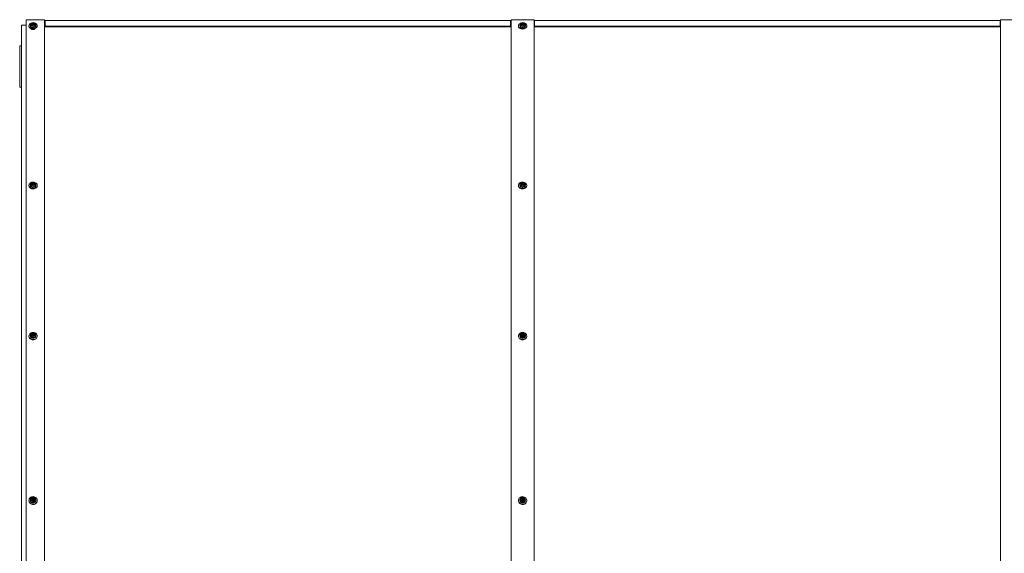
# Model space of a CAD drawing. Units: millimetres. Extents: x -3029 to 14316, y 4748 to 11178.
# Drawn here: x 1479 to 3611, y 10021 to 11178 of the extents above; entities that cross this region are included whole.
import ezdxf

# ---------------------------------------------------------------- set-up
doc = ezdxf.new("R2010")
doc.units = ezdxf.units.MM

msp = doc.modelspace()

# ---------------------------------------------------------------- linework, layer by layer
at = {"color": 7, "linetype": 'Continuous', "lineweight": 15}
for p, q in [((1532.828, 11176.927), (1492.828, 11176.927)), ((1492.828, 11176.149), (1492.828, 11176.927)), ((1492.828, 11108.305), (1492.828, 11176.149)), ((1532.828, 11176.927), (1532.828, 11176.149)), ((1532.828, 11108.305), (1532.828, 11176.149)), ((1532.828, 11175.339), (1533.828, 11175.339)), ((1532.828, 11173.996), (1533.828, 11173.996)), ((1532.828, 11173.255), (1533.828, 11173.255)), ((2541.828, 11175.789), (1533.828, 11175.789)), ((1533.828, 11175.789), (1533.828, 11175.141)), ((1533.828, 11175.141), (1533.828, 11163.386)), ((2541.828, 11175.789), (2541.828, 11175.141)), ((2542.828, 11175.339), (2541.828, 11175.339)), ((2541.828, 11175.141), (2541.828, 11163.386)), ((2542.828, 11173.996), (2541.828, 11173.996)), ((2541.828, 11173.255), (2542.828, 11173.255)), ((2592.828, 11177.598), (2542.828, 11177.598)), ((2542.828, 11176.821), (2542.828, 11177.598)), ((2542.828, 11108.977), (2542.828, 11176.821)), ((2592.828, 11177.598), (2592.828, 11176.821)), ((2592.828, 11108.977), (2592.828, 11176.821)), ((2592.828, 11175.339), (2593.828, 11175.339)), ((2592.828, 11173.996), (2593.828, 11173.996)), ((2592.828, 11173.255), (2593.828, 11173.255)), ((3601.828, 11175.789), (2593.828, 11175.789)), ((2593.828, 11175.789), (2593.828, 11175.141)), ((2593.828, 11175.141), (2593.828, 11163.386)), ((3601.828, 11175.789), (3601.828, 11175.141)), ((3602.828, 11175.339), (3601.828, 11175.339)), ((3601.828, 11175.141), (3601.828, 11163.386)), ((3602.828, 11173.996), (3601.828, 11173.996)), ((3601.828, 11173.255), (3602.828, 11173.255)), ((3652.828, 11177.598), (3602.828, 11177.598)), ((3602.828, 11176.821), (3602.828, 11177.598)), ((3602.828, 11108.977), (3602.828, 11176.821)), ((1492.828, 11165.847), (1482.828, 11165.847)), ((1482.828, 11098.675), (1482.828, 11165.847)), ((1498.828, 11164.572), (1498.828, 11163.386)), ((1501.828, 11167.127), (1501.828, 11164.572)), ((1504.428, 11157.789), (1504.428, 11157.269)), ((1505.403, 11168.574), (1505.403, 11168.651)), ((1505.701, 11167.259), (1505.701, 11167.834)), ((1506.304, 11167.209), (1507.05, 11167.536)), ((1507.422, 11168.984), (1507.422, 11167.46)), ((1507.784, 11166.4), (1507.784, 11166.099)), ((1511.228, 11157.269), (1511.228, 11157.789)), ((1513.828, 11164.572), (1513.828, 11167.127)), ((1516.828, 11163.386), (1516.828, 11164.572)), ((1533.828, 11163.386), (2541.828, 11163.386)), ((1533.828, 11163.386), (1533.828, 11161.905)), ((1533.828, 11161.905), (2541.828, 11161.905)), ((2541.828, 11163.386), (2541.828, 11161.905)), ((2558.828, 11164.572), (2558.828, 11163.386)), ((2561.828, 11167.127), (2561.828, 11164.572)), ((2565.403, 11168.574), (2565.403, 11168.651)), ((2565.701, 11167.259), (2565.701, 11167.834)), ((2566.304, 11167.209), (2567.05, 11167.536)), ((2567.422, 11168.984), (2567.422, 11167.46)), ((2567.784, 11166.4), (2567.784, 11166.099)), ((2573.828, 11164.572), (2573.828, 11167.127)), ((2576.828, 11163.386), (2576.828, 11164.572)), ((2593.828, 11163.386), (2593.828, 11161.905)), ((2593.828, 11163.386), (3601.828, 11163.386)), ((2593.828, 11161.905), (3601.828, 11161.905)), ((3601.828, 11163.386), (3601.828, 11161.905)), ((1478.828, 11032.12), (1478.828, 11120.121)), ((1482.828, 11121.121), (1479.828, 11121.121)), ((1492.828, 11108.305), (1492.828, 8969.973)), ((1532.828, 11108.305), (1532.828, 8969.973)), ((2542.828, 11108.977), (2542.828, 8970.644)), ((2592.828, 11108.977), (2592.828, 8970.644)), ((3602.828, 11108.977), (3602.828, 8970.644)), ((1482.828, 11098.675), (1482.828, 8969.973)), ((1479.828, 11031.121), (1482.828, 11031.121)), ((1498.828, 10818.674), (1498.828, 10817.649)), ((1501.828, 10820.882), (1501.828, 10818.674)), ((1505.403, 10822.373), (1505.403, 10822.461)), ((1505.701, 10820.869), (1505.701, 10821.527)), ((1506.304, 10821.239), (1507.05, 10821.612)), ((1507.422, 10822.843), (1507.422, 10821.526)), ((1507.784, 10819.887), (1507.784, 10819.467)), ((1513.828, 10818.674), (1513.828, 10820.882)), ((1516.828, 10817.649), (1516.828, 10818.674)), ((2558.828, 10818.674), (2558.828, 10817.649)), ((2561.828, 10820.882), (2561.828, 10818.674)), ((2565.403, 10822.373), (2565.403, 10822.461)), ((2565.701, 10820.869), (2565.701, 10821.527)), ((2566.304, 10821.239), (2567.05, 10821.612)), ((2567.422, 10822.843), (2567.422, 10821.526)), ((2567.784, 10819.887), (2567.784, 10819.467)), ((2573.828, 10818.674), (2573.828, 10820.882)), ((2576.828, 10817.649), (2576.828, 10818.674)), ((1498.828, 10491.874), (1498.828, 10491.031)), ((1501.828, 10493.692), (1501.828, 10491.874)), ((1505.403, 10495.198), (1505.403, 10495.296)), ((1505.701, 10493.535), (1505.701, 10494.262)), ((1506.304, 10494.316), (1507.05, 10494.73)), ((1507.422, 10495.718), (1507.422, 10494.634)), ((1507.784, 10492.448), (1507.784, 10491.918)), ((1513.828, 10491.874), (1513.828, 10493.692)), ((1516.828, 10491.031), (1516.828, 10491.874)), ((2558.828, 10491.874), (2558.828, 10491.031)), ((2561.828, 10493.692), (2561.828, 10491.874)), ((2565.403, 10495.198), (2565.403, 10495.296)), ((2565.701, 10493.535), (2565.701, 10494.262)), ((2566.304, 10494.316), (2567.05, 10494.73)), ((2567.422, 10495.718), (2567.422, 10494.634)), ((2567.784, 10492.448), (2567.784, 10491.918)), ((2573.828, 10491.874), (2573.828, 10493.692)), ((2576.828, 10491.031), (2576.828, 10491.874)), ((1498.828, 10135.452), (1498.828, 10134.806)), ((1501.828, 10136.844), (1501.828, 10135.452)), ((1505.403, 10138.337), (1505.403, 10138.443)), ((1505.701, 10136.499), (1505.701, 10137.329)), ((1506.304, 10137.724), (1507.05, 10138.17)), ((1507.422, 10138.897), (1507.422, 10138.067)), ((1507.784, 10135.377), (1507.784, 10134.747)), ((1513.828, 10135.452), (1513.828, 10136.844)), ((1516.828, 10134.806), (1516.828, 10135.452)), ((2558.828, 10135.452), (2558.828, 10134.806)), ((2561.828, 10136.844), (2561.828, 10135.452)), ((2565.403, 10138.337), (2565.403, 10138.443)), ((2565.701, 10136.499), (2565.701, 10137.329)), ((2566.304, 10137.724), (2567.05, 10138.17)), ((2567.422, 10138.897), (2567.422, 10138.067)), ((2567.784, 10135.377), (2567.784, 10134.747)), ((2573.828, 10135.452), (2573.828, 10136.844)), ((2576.828, 10134.806), (2576.828, 10135.452))]:
    msp.add_line(p, q, dxfattribs=at)
at = {"color": 7, "linetype": 'Continuous', "lineweight": 15, "flags": 128}
for points in [[(1498.828, 11163.386), (1498.874, 11162.775), (1499.24, 11161.577), (1499.959, 11160.452), (1500.999, 11159.449), (1502.319, 11158.606), (1503.864, 11157.959), (1505.572, 11157.534), (1507.372, 11157.349), (1509.191, 11157.411), (1510.953, 11157.717), (1512.588, 11158.256), (1514.028, 11159.005), (1515.215, 11159.933), (1516.098, 11161.002), (1516.643, 11162.169), (1516.828, 11163.386)], [(1503.366, 11169.822), (1502.319, 11169.352), (1500.999, 11168.51), (1499.959, 11167.506), (1499.24, 11166.381), (1498.874, 11165.183), (1498.874, 11163.96), (1499.24, 11162.762), (1499.959, 11161.638), (1500.999, 11160.634), (1502.319, 11159.791), (1503.864, 11159.144), (1505.572, 11158.719), (1507.372, 11158.534), (1509.191, 11158.596), (1510.953, 11158.902), (1512.588, 11159.441), (1514.028, 11160.19), (1515.215, 11161.118), (1516.098, 11162.188), (1516.643, 11163.355), (1516.828, 11164.572), (1516.828, 11164.572)], [(1513.828, 11164.572), (1513.639, 11163.569), (1513.086, 11162.63), (1512.202, 11161.813), (1511.043, 11161.169), (1509.682, 11160.739), (1508.204, 11160.549), (1506.703, 11160.613), (1505.273, 11160.925), (1504.003, 11161.466), (1502.974, 11162.203), (1502.249, 11163.088), (1501.875, 11164.066), (1501.828, 11164.572)], [(1513.828, 11167.127), (1513.639, 11166.125), (1513.086, 11165.186), (1512.202, 11164.369), (1511.043, 11163.725), (1509.682, 11163.294), (1508.204, 11163.105), (1506.703, 11163.168), (1505.273, 11163.481), (1504.003, 11164.022), (1502.974, 11164.758), (1502.249, 11165.644), (1501.875, 11166.622), (1501.875, 11167.633), (1502.249, 11168.611), (1502.974, 11169.496), (1504.003, 11170.233), (1505.273, 11170.774), (1506.703, 11171.086), (1508.204, 11171.15), (1509.682, 11170.96), (1511.043, 11170.53), (1512.202, 11169.886), (1513.086, 11169.069), (1513.639, 11168.13), (1513.828, 11167.127)], [(1503.793, 11167.979), (1503.972, 11167.181), (1504.494, 11166.453), (1505.312, 11165.861), (1506.354, 11165.457), (1507.526, 11165.277), (1508.725, 11165.337), (1509.845, 11165.632), (1510.785, 11166.136), (1511.463, 11166.803), (1511.817, 11167.575), (1511.817, 11168.383), (1511.463, 11169.155), (1510.785, 11169.823), (1509.845, 11170.326), (1508.725, 11170.622), (1507.526, 11170.682), (1506.354, 11170.502), (1505.312, 11170.098), (1504.494, 11169.506), (1503.972, 11168.778), (1503.793, 11167.979)], [(1503.994, 11157.917), (1504.023, 11157.854), (1504.592, 11157.105), (1505.477, 11156.511), (1506.592, 11156.129), (1507.828, 11155.997), (1509.064, 11156.129), (1510.179, 11156.511), (1511.064, 11157.105), (1511.632, 11157.854), (1511.661, 11157.917)], [(1505.028, 11167.979), (1505.217, 11167.3), (1505.758, 11166.712), (1506.58, 11166.296), (1507.569, 11166.107), (1508.594, 11166.17), (1509.515, 11166.478), (1510.208, 11166.989), (1510.58, 11167.634), (1510.58, 11168.325), (1510.208, 11168.969), (1509.515, 11169.48), (1508.594, 11169.788), (1507.569, 11169.852), (1506.58, 11169.663), (1505.758, 11169.246), (1505.217, 11168.659), (1505.028, 11167.979)], [(1505.358, 11168.596), (1505.103, 11168.145), (1505.035, 11167.845)], [(1507.8, 11166.113), (1507.79, 11166.212), (1507.931, 11167.096), (1508.068, 11167.258), (1508.267, 11167.359), (1508.815, 11167.443), (1509.678, 11167.569), (1509.836, 11167.619), (1509.95, 11167.681), (1510.011, 11167.758), (1510.017, 11167.847), (1509.948, 11167.982), (1509.803, 11168.125), (1509.297, 11168.423), (1508.619, 11168.644), (1507.606, 11168.811), (1507.497, 11168.86), (1507.434, 11168.928), (1507.426, 11169.019), (1507.466, 11169.13), (1507.656, 11169.401), (1507.828, 11169.591), (1507.828, 11169.591)], [(1516.828, 11164.572), (1516.643, 11165.789), (1516.098, 11166.956), (1515.215, 11168.025), (1514.028, 11168.953), (1512.588, 11169.702), (1512.29, 11169.822)], [(2558.828, 11163.386), (2558.874, 11162.775), (2559.24, 11161.577), (2559.959, 11160.452), (2560.999, 11159.449), (2562.319, 11158.606), (2563.864, 11157.959), (2565.572, 11157.534), (2567.372, 11157.349), (2569.191, 11157.411), (2570.953, 11157.717), (2572.588, 11158.256), (2574.028, 11159.005), (2575.215, 11159.933), (2576.098, 11161.002), (2576.644, 11162.169), (2576.828, 11163.386)], [(2563.366, 11169.822), (2562.319, 11169.352), (2560.999, 11168.51), (2559.959, 11167.506), (2559.24, 11166.381), (2558.874, 11165.183), (2558.874, 11163.96), (2559.24, 11162.762), (2559.959, 11161.638), (2560.999, 11160.634), (2562.319, 11159.791), (2563.864, 11159.144), (2565.572, 11158.719), (2567.372, 11158.534), (2569.191, 11158.596), (2570.953, 11158.902), (2572.588, 11159.441), (2574.028, 11160.19), (2575.215, 11161.118), (2576.098, 11162.188), (2576.644, 11163.355), (2576.828, 11164.572), (2576.828, 11164.572)], [(2573.828, 11164.572), (2573.639, 11163.569), (2573.086, 11162.63), (2572.202, 11161.813), (2571.043, 11161.169), (2569.682, 11160.739), (2568.204, 11160.549), (2566.703, 11160.613), (2565.273, 11160.925), (2564.003, 11161.466), (2562.974, 11162.203), (2562.249, 11163.088), (2561.875, 11164.066), (2561.828, 11164.572)], [(2573.828, 11167.127), (2573.639, 11166.125), (2573.086, 11165.186), (2572.202, 11164.369), (2571.043, 11163.725), (2569.682, 11163.294), (2568.204, 11163.105), (2566.703, 11163.168), (2565.273, 11163.481), (2564.003, 11164.022), (2562.974, 11164.758), (2562.249, 11165.644), (2561.875, 11166.622), (2561.875, 11167.633), (2562.249, 11168.611), (2562.974, 11169.496), (2564.003, 11170.233), (2565.273, 11170.774), (2566.703, 11171.086), (2568.204, 11171.15), (2569.682, 11170.96), (2571.043, 11170.53), (2572.202, 11169.886), (2573.086, 11169.069), (2573.639, 11168.13), (2573.828, 11167.127)], [(2563.793, 11167.979), (2563.972, 11167.181), (2564.494, 11166.453), (2565.312, 11165.861), (2566.354, 11165.457), (2567.526, 11165.277), (2568.726, 11165.337), (2569.845, 11165.632), (2570.785, 11166.136), (2571.463, 11166.803), (2571.817, 11167.575), (2571.817, 11168.383), (2571.463, 11169.155), (2570.785, 11169.823), (2569.845, 11170.326), (2568.726, 11170.622), (2567.526, 11170.682), (2566.354, 11170.502), (2565.312, 11170.098), (2564.494, 11169.506), (2563.972, 11168.778), (2563.793, 11167.979)], [(2565.028, 11167.979), (2565.217, 11167.3), (2565.759, 11166.712), (2566.58, 11166.296), (2567.569, 11166.107), (2568.594, 11166.17), (2569.515, 11166.478), (2570.208, 11166.989), (2570.58, 11167.634), (2570.58, 11168.325), (2570.208, 11168.969), (2569.515, 11169.48), (2568.594, 11169.788), (2567.569, 11169.852), (2566.58, 11169.663), (2565.759, 11169.246), (2565.217, 11168.659), (2565.028, 11167.979)], [(2565.358, 11168.596), (2565.103, 11168.145), (2565.035, 11167.845)], [(2567.8, 11166.113), (2567.79, 11166.212), (2567.931, 11167.096), (2568.068, 11167.258), (2568.267, 11167.359), (2568.815, 11167.443), (2569.678, 11167.569), (2569.836, 11167.619), (2569.95, 11167.681), (2570.011, 11167.758), (2570.017, 11167.847), (2569.948, 11167.982), (2569.803, 11168.125), (2569.297, 11168.423), (2568.619, 11168.644), (2567.606, 11168.811), (2567.497, 11168.86), (2567.434, 11168.928), (2567.426, 11169.019), (2567.466, 11169.13), (2567.656, 11169.401), (2567.828, 11169.591), (2567.828, 11169.591)], [(2576.828, 11164.572), (2576.644, 11165.789), (2576.098, 11166.956), (2575.215, 11168.025), (2574.028, 11168.953), (2572.588, 11169.702), (2572.29, 11169.822)], [(1498.828, 10818.674), (1499.012, 10817.282), (1499.557, 10815.947), (1500.441, 10814.724), (1501.627, 10813.662), (1503.067, 10812.806), (1504.702, 10812.189), (1506.465, 10811.839), (1508.284, 10811.768), (1510.084, 10811.98), (1511.791, 10812.466), (1513.337, 10813.206), (1514.657, 10814.17), (1515.697, 10815.318), (1516.415, 10816.604), (1516.782, 10817.974), (1516.782, 10819.373), (1516.415, 10820.744), (1515.697, 10822.029), (1514.657, 10823.178), (1513.337, 10824.142), (1511.791, 10824.882), (1510.084, 10825.367), (1508.284, 10825.579), (1506.465, 10825.508), (1504.702, 10825.158), (1503.067, 10824.542), (1501.627, 10823.685), (1500.441, 10822.624), (1499.557, 10821.4), (1499.012, 10820.066), (1498.828, 10818.674)], [(1498.828, 10817.649), (1499.012, 10816.258), (1499.557, 10814.923), (1500.441, 10813.699), (1501.627, 10812.638), (1503.067, 10811.781), (1504.702, 10811.165), (1506.465, 10810.815), (1508.284, 10810.744), (1510.084, 10810.956), (1511.791, 10811.442), (1513.337, 10812.182), (1514.657, 10813.146), (1515.697, 10814.294), (1516.415, 10815.58), (1516.782, 10816.95), (1516.828, 10817.649)], [(1513.828, 10818.674), (1513.639, 10817.527), (1513.086, 10816.453), (1512.202, 10815.518), (1511.043, 10814.782), (1509.682, 10814.29), (1508.204, 10814.073), (1506.703, 10814.146), (1505.273, 10814.503), (1504.003, 10815.122), (1502.974, 10815.964), (1502.249, 10816.977), (1501.875, 10818.096), (1501.828, 10818.674)], [(1513.828, 10820.882), (1513.639, 10819.736), (1513.086, 10818.661), (1512.202, 10817.726), (1511.043, 10816.99), (1509.682, 10816.498), (1508.204, 10816.281), (1506.703, 10816.354), (1505.273, 10816.711), (1504.003, 10817.33), (1502.974, 10818.172), (1502.249, 10819.185), (1501.875, 10820.304), (1501.875, 10821.46), (1502.249, 10822.579), (1502.974, 10823.592), (1504.003, 10824.434), (1505.273, 10825.053), (1506.703, 10825.41), (1508.204, 10825.483), (1509.682, 10825.266), (1511.043, 10824.774), (1512.202, 10824.038), (1513.086, 10823.103), (1513.639, 10822.028), (1513.828, 10820.882)], [(1503.793, 10821.618), (1503.972, 10820.704), (1504.494, 10819.872), (1505.312, 10819.195), (1506.354, 10818.733), (1507.526, 10818.527), (1508.725, 10818.596), (1509.845, 10818.934), (1510.785, 10819.51), (1511.463, 10820.273), (1511.817, 10821.156), (1511.817, 10822.08), (1511.463, 10822.963), (1510.785, 10823.726), (1509.845, 10824.303), (1508.725, 10824.64), (1507.526, 10824.709), (1506.354, 10824.504), (1505.312, 10824.042), (1504.494, 10823.364), (1503.972, 10822.532), (1503.793, 10821.618)], [(1505.028, 10821.618), (1505.217, 10820.841), (1505.758, 10820.169), (1506.58, 10819.692), (1507.569, 10819.476), (1508.594, 10819.549), (1509.515, 10819.901), (1510.208, 10820.486), (1510.58, 10821.223), (1510.58, 10822.013), (1510.208, 10822.751), (1509.515, 10823.335), (1508.594, 10823.687), (1507.569, 10823.76), (1506.58, 10823.544), (1505.758, 10823.067), (1505.217, 10822.395), (1505.028, 10821.618)], [(1505.358, 10822.399), (1505.103, 10821.882), (1505.032, 10821.502)], [(1507.807, 10819.482), (1507.79, 10819.672), (1507.931, 10820.683), (1508.068, 10820.868), (1508.267, 10820.984), (1508.815, 10821.08), (1509.678, 10821.224), (1509.836, 10821.281), (1509.95, 10821.352), (1510.011, 10821.44), (1510.017, 10821.542), (1509.948, 10821.696), (1509.803, 10821.86), (1509.297, 10822.201), (1508.619, 10822.453), (1507.606, 10822.645), (1507.497, 10822.701), (1507.434, 10822.778), (1507.426, 10822.883), (1507.466, 10823.01), (1507.656, 10823.319), (1507.828, 10823.537), (1507.828, 10823.537)], [(2558.828, 10818.674), (2559.012, 10817.282), (2559.557, 10815.947), (2560.441, 10814.724), (2561.627, 10813.662), (2563.067, 10812.806), (2564.702, 10812.189), (2566.465, 10811.839), (2568.283, 10811.768), (2570.084, 10811.98), (2571.791, 10812.466), (2573.337, 10813.206), (2574.657, 10814.17), (2575.697, 10815.318), (2576.415, 10816.604), (2576.782, 10817.974), (2576.782, 10819.373), (2576.415, 10820.744), (2575.697, 10822.029), (2574.657, 10823.178), (2573.337, 10824.142), (2571.791, 10824.882), (2570.084, 10825.367), (2568.283, 10825.579), (2566.465, 10825.508), (2564.702, 10825.158), (2563.067, 10824.542), (2561.627, 10823.685), (2560.441, 10822.624), (2559.557, 10821.4), (2559.012, 10820.066), (2558.828, 10818.674)], [(2558.828, 10817.649), (2559.012, 10816.258), (2559.557, 10814.923), (2560.441, 10813.699), (2561.627, 10812.638), (2563.067, 10811.781), (2564.702, 10811.165), (2566.465, 10810.815), (2568.283, 10810.744), (2570.084, 10810.956), (2571.791, 10811.442), (2573.337, 10812.182), (2574.657, 10813.146), (2575.697, 10814.294), (2576.415, 10815.58), (2576.782, 10816.95), (2576.828, 10817.649)], [(2573.828, 10818.674), (2573.639, 10817.527), (2573.086, 10816.453), (2572.202, 10815.518), (2571.043, 10814.782), (2569.682, 10814.29), (2568.204, 10814.073), (2566.703, 10814.146), (2565.273, 10814.503), (2564.003, 10815.122), (2562.974, 10815.964), (2562.249, 10816.977), (2561.875, 10818.096), (2561.828, 10818.674)], [(2573.828, 10820.882), (2573.639, 10819.736), (2573.086, 10818.661), (2572.202, 10817.726), (2571.043, 10816.99), (2569.682, 10816.498), (2568.204, 10816.281), (2566.703, 10816.354), (2565.273, 10816.711), (2564.003, 10817.33), (2562.974, 10818.172), (2562.249, 10819.185), (2561.875, 10820.304), (2561.875, 10821.46), (2562.249, 10822.579), (2562.974, 10823.592), (2564.003, 10824.434), (2565.273, 10825.053), (2566.703, 10825.41), (2568.204, 10825.483), (2569.682, 10825.266), (2571.043, 10824.774), (2572.202, 10824.038), (2573.086, 10823.103), (2573.639, 10822.028), (2573.828, 10820.882)], [(2563.793, 10821.618), (2563.972, 10820.704), (2564.494, 10819.872), (2565.312, 10819.195), (2566.354, 10818.733), (2567.526, 10818.527), (2568.726, 10818.596), (2569.845, 10818.934), (2570.785, 10819.51), (2571.463, 10820.273), (2571.817, 10821.156), (2571.817, 10822.08), (2571.463, 10822.963), (2570.785, 10823.726), (2569.845, 10824.303), (2568.726, 10824.64), (2567.526, 10824.709), (2566.354, 10824.504), (2565.312, 10824.042), (2564.494, 10823.364), (2563.972, 10822.532), (2563.793, 10821.618)], [(2565.028, 10821.618), (2565.217, 10820.841), (2565.759, 10820.169), (2566.58, 10819.692), (2567.569, 10819.476), (2568.594, 10819.549), (2569.515, 10819.901), (2570.208, 10820.486), (2570.58, 10821.223), (2570.58, 10822.013), (2570.208, 10822.751), (2569.515, 10823.335), (2568.594, 10823.687), (2567.569, 10823.76), (2566.58, 10823.544), (2565.759, 10823.067), (2565.217, 10822.395), (2565.028, 10821.618)], [(2565.358, 10822.399), (2565.103, 10821.882), (2565.032, 10821.502)], [(2567.807, 10819.482), (2567.79, 10819.672), (2567.931, 10820.683), (2568.068, 10820.868), (2568.267, 10820.984), (2568.815, 10821.08), (2569.678, 10821.224), (2569.836, 10821.281), (2569.95, 10821.352), (2570.011, 10821.44), (2570.017, 10821.542), (2569.948, 10821.696), (2569.803, 10821.86), (2569.297, 10822.201), (2568.619, 10822.453), (2567.606, 10822.645), (2567.497, 10822.701), (2567.434, 10822.778), (2567.426, 10822.883), (2567.466, 10823.01), (2567.656, 10823.319), (2567.828, 10823.537), (2567.828, 10823.537)], [(1498.828, 10491.031), (1498.931, 10489.872), (1499.388, 10488.374), (1500.19, 10486.985), (1501.305, 10485.761), (1502.686, 10484.753), (1504.278, 10484.002), (1506.016, 10483.538), (1507.828, 10483.382)], [(1507.828, 10484.225), (1509.639, 10484.381), (1511.377, 10484.845), (1512.969, 10485.596), (1514.351, 10486.604), (1515.465, 10487.828), (1516.267, 10489.217), (1516.724, 10490.716), (1516.816, 10492.261), (1516.54, 10493.791), (1515.908, 10495.242), (1514.945, 10496.556), (1513.69, 10497.678), (1512.195, 10498.562), (1510.522, 10499.172), (1508.738, 10499.484), (1506.917, 10499.484), (1505.133, 10499.172), (1503.46, 10498.562), (1501.965, 10497.678), (1500.711, 10496.556), (1499.747, 10495.242), (1499.115, 10493.791), (1498.839, 10492.261), (1498.931, 10490.716), (1499.388, 10489.217), (1500.19, 10487.828), (1501.305, 10486.604), (1502.686, 10485.596), (1504.278, 10484.845), (1506.016, 10484.381), (1507.828, 10484.225)], [(1513.828, 10491.874), (1513.639, 10490.606), (1513.086, 10489.417), (1512.202, 10488.383), (1511.043, 10487.568), (1509.682, 10487.024), (1508.204, 10486.785), (1506.703, 10486.865), (1505.273, 10487.26), (1504.003, 10487.945), (1502.974, 10488.877), (1502.249, 10489.997), (1501.875, 10491.235), (1501.828, 10491.874)], [(1513.828, 10493.692), (1513.639, 10492.424), (1513.086, 10491.235), (1512.202, 10490.201), (1511.043, 10489.386), (1509.682, 10488.842), (1508.204, 10488.603), (1506.703, 10488.683), (1505.273, 10489.078), (1504.003, 10489.763), (1502.974, 10490.695), (1502.249, 10491.815), (1501.875, 10493.053), (1501.875, 10494.331), (1502.249, 10495.569), (1502.974, 10496.689), (1504.003, 10497.621), (1505.273, 10498.306), (1506.703, 10498.701), (1508.204, 10498.781), (1509.682, 10498.542), (1511.043, 10497.997), (1512.202, 10497.183), (1513.086, 10496.148), (1513.639, 10494.96), (1513.828, 10493.692)], [(1503.793, 10494.298), (1503.972, 10493.287), (1504.494, 10492.366), (1505.312, 10491.617), (1506.354, 10491.106), (1507.526, 10490.879), (1508.725, 10490.955), (1509.845, 10491.328), (1510.785, 10491.966), (1511.463, 10492.81), (1511.817, 10493.787), (1511.817, 10494.809), (1511.463, 10495.786), (1510.785, 10496.63), (1509.845, 10497.267), (1508.725, 10497.641), (1507.526, 10497.717), (1506.354, 10497.49), (1505.312, 10496.979), (1504.494, 10496.229), (1503.972, 10495.309), (1503.793, 10494.298)], [(1505.028, 10494.298), (1505.217, 10493.438), (1505.758, 10492.695), (1506.58, 10492.168), (1507.569, 10491.928), (1508.594, 10492.009), (1509.515, 10492.399), (1510.208, 10493.045), (1510.58, 10493.861), (1510.58, 10494.735), (1510.208, 10495.551), (1509.515, 10496.197), (1508.594, 10496.587), (1507.569, 10496.667), (1506.58, 10496.428), (1505.758, 10495.901), (1505.217, 10495.157), (1505.028, 10494.298)], [(1505.358, 10495.227), (1505.103, 10494.656), (1505.03, 10494.202)], [(1507.828, 10483.382), (1509.639, 10483.538), (1511.377, 10484.002), (1512.969, 10484.753), (1514.351, 10485.761), (1515.465, 10486.985), (1516.267, 10488.374), (1516.724, 10489.872), (1516.828, 10491.031)], [(2558.828, 10491.031), (2558.932, 10489.872), (2559.388, 10488.374), (2560.19, 10486.985), (2561.305, 10485.761), (2562.686, 10484.753), (2564.279, 10484.002), (2566.016, 10483.538), (2567.828, 10483.382)], [(2567.828, 10484.225), (2569.639, 10484.381), (2571.377, 10484.845), (2572.969, 10485.596), (2574.351, 10486.604), (2575.465, 10487.828), (2576.267, 10489.217), (2576.724, 10490.716), (2576.816, 10492.261), (2576.54, 10493.791), (2575.908, 10495.242), (2574.945, 10496.556), (2573.69, 10497.678), (2572.195, 10498.562), (2570.522, 10499.172), (2568.738, 10499.484), (2566.917, 10499.484), (2565.133, 10499.172), (2563.46, 10498.562), (2561.965, 10497.678), (2560.711, 10496.556), (2559.748, 10495.242), (2559.115, 10493.791), (2558.839, 10492.261), (2558.932, 10490.716), (2559.388, 10489.217), (2560.19, 10487.828), (2561.305, 10486.604), (2562.686, 10485.596), (2564.279, 10484.845), (2566.016, 10484.381), (2567.828, 10484.225)], [(2573.828, 10491.874), (2573.639, 10490.606), (2573.086, 10489.417), (2572.202, 10488.383), (2571.043, 10487.568), (2569.682, 10487.024), (2568.204, 10486.785), (2566.703, 10486.865), (2565.273, 10487.26), (2564.003, 10487.945), (2562.974, 10488.877), (2562.249, 10489.997), (2561.875, 10491.235), (2561.828, 10491.874)], [(2573.828, 10493.692), (2573.639, 10492.424), (2573.086, 10491.235), (2572.202, 10490.201), (2571.043, 10489.386), (2569.682, 10488.842), (2568.204, 10488.603), (2566.703, 10488.683), (2565.273, 10489.078), (2564.003, 10489.763), (2562.974, 10490.695), (2562.249, 10491.815), (2561.875, 10493.053), (2561.875, 10494.331), (2562.249, 10495.569), (2562.974, 10496.689), (2564.003, 10497.621), (2565.273, 10498.306), (2566.703, 10498.701), (2568.204, 10498.781), (2569.682, 10498.542), (2571.043, 10497.997), (2572.202, 10497.183), (2573.086, 10496.148), (2573.639, 10494.96), (2573.828, 10493.692)], [(2563.793, 10494.298), (2563.972, 10493.287), (2564.494, 10492.366), (2565.312, 10491.617), (2566.354, 10491.106), (2567.526, 10490.879), (2568.726, 10490.955), (2569.845, 10491.328), (2570.785, 10491.966), (2571.463, 10492.81), (2571.817, 10493.787), (2571.817, 10494.809), (2571.463, 10495.786), (2570.785, 10496.63), (2569.845, 10497.267), (2568.726, 10497.641), (2567.526, 10497.717), (2566.354, 10497.49), (2565.312, 10496.979), (2564.494, 10496.229), (2563.972, 10495.309), (2563.793, 10494.298)], [(2565.028, 10494.298), (2565.217, 10493.438), (2565.759, 10492.695), (2566.58, 10492.168), (2567.569, 10491.928), (2568.594, 10492.009), (2569.515, 10492.399), (2570.208, 10493.045), (2570.58, 10493.861), (2570.58, 10494.735), (2570.208, 10495.551), (2569.515, 10496.197), (2568.594, 10496.587), (2567.569, 10496.667), (2566.58, 10496.428), (2565.759, 10495.901), (2565.217, 10495.157), (2565.028, 10494.298)], [(2565.358, 10495.227), (2565.103, 10494.656), (2565.03, 10494.202)], [(2567.828, 10483.382), (2569.639, 10483.538), (2571.377, 10484.002), (2572.969, 10484.753), (2574.351, 10485.761), (2575.465, 10486.985), (2576.267, 10488.374), (2576.724, 10489.872), (2576.828, 10491.031)], [(1498.828, 10135.452), (1499.012, 10133.794), (1499.557, 10132.205), (1500.441, 10130.748), (1501.627, 10129.484), (1503.067, 10128.464), (1504.702, 10127.73), (1506.465, 10127.312), (1508.284, 10127.228), (1510.084, 10127.48), (1511.791, 10128.059), (1513.337, 10128.94), (1514.657, 10130.088), (1515.697, 10131.456), (1516.415, 10132.987), (1516.782, 10134.619), (1516.782, 10136.285), (1516.415, 10137.917), (1515.697, 10139.448), (1514.657, 10140.816), (1513.337, 10141.964), (1511.791, 10142.845), (1510.084, 10143.424), (1508.284, 10143.676), (1506.465, 10143.592), (1504.702, 10143.174), (1503.067, 10142.44), (1501.627, 10141.42), (1500.441, 10140.156), (1499.557, 10138.699), (1499.012, 10137.11), (1498.828, 10135.452)], [(1498.828, 10134.806), (1499.012, 10133.149), (1499.557, 10131.559), (1500.441, 10130.102), (1501.627, 10128.838), (1503.067, 10127.818), (1504.702, 10127.084), (1506.465, 10126.667), (1508.284, 10126.582), (1510.084, 10126.835), (1511.791, 10127.413), (1513.337, 10128.295), (1514.657, 10129.442), (1515.697, 10130.81), (1516.415, 10132.341), (1516.782, 10133.973), (1516.828, 10134.806)], [(1513.828, 10135.452), (1513.639, 10134.087), (1513.086, 10132.807), (1512.202, 10131.694), (1511.043, 10130.817), (1509.682, 10130.231), (1508.204, 10129.973), (1506.703, 10130.059), (1505.273, 10130.485), (1504.003, 10131.222), (1502.974, 10132.225), (1502.249, 10133.431), (1501.875, 10134.764), (1501.828, 10135.452)], [(1513.828, 10136.844), (1513.639, 10135.479), (1513.086, 10134.2), (1512.202, 10133.086), (1511.043, 10132.209), (1509.682, 10131.623), (1508.204, 10131.365), (1506.703, 10131.452), (1505.273, 10131.877), (1504.003, 10132.614), (1502.974, 10133.617), (1502.249, 10134.823), (1501.875, 10136.156), (1501.875, 10137.532), (1502.249, 10138.865), (1502.974, 10140.071), (1504.003, 10141.074), (1505.273, 10141.811), (1506.703, 10142.237), (1508.204, 10142.323), (1509.682, 10142.065), (1511.043, 10141.479), (1512.202, 10140.602), (1513.086, 10139.489), (1513.639, 10138.209), (1513.828, 10136.844)], [(1503.793, 10137.308), (1503.972, 10136.22), (1504.494, 10135.229), (1505.312, 10134.422), (1506.354, 10133.872), (1507.526, 10133.627), (1508.725, 10133.709), (1509.845, 10134.111), (1510.785, 10134.797), (1511.463, 10135.707), (1511.817, 10136.758), (1511.817, 10137.858), (1511.463, 10138.91), (1510.785, 10139.819), (1509.845, 10140.505), (1508.725, 10140.907), (1507.526, 10140.989), (1506.354, 10140.745), (1505.312, 10140.194), (1504.494, 10139.388), (1503.972, 10138.396), (1503.793, 10137.308)], [(1505.028, 10137.308), (1505.217, 10136.383), (1505.758, 10135.582), (1506.58, 10135.015), (1507.569, 10134.757), (1508.594, 10134.844), (1509.515, 10135.264), (1510.208, 10135.96), (1510.58, 10136.838), (1510.58, 10137.779), (1510.208, 10138.657), (1509.515, 10139.353), (1508.594, 10139.772), (1507.569, 10139.859), (1506.58, 10139.602), (1505.758, 10139.034), (1505.217, 10138.234), (1505.028, 10137.308)], [(1505.358, 10138.369), (1505.103, 10137.753), (1505.029, 10137.235)], [(1507.422, 10138.356), (1507.272, 10138.335), (1506.685, 10138.187)], [(2558.828, 10135.452), (2559.012, 10133.794), (2559.557, 10132.205), (2560.441, 10130.748), (2561.627, 10129.484), (2563.067, 10128.464), (2564.702, 10127.73), (2566.465, 10127.312), (2568.283, 10127.228), (2570.084, 10127.48), (2571.791, 10128.059), (2573.337, 10128.94), (2574.657, 10130.088), (2575.697, 10131.456), (2576.415, 10132.987), (2576.782, 10134.619), (2576.782, 10136.285), (2576.415, 10137.917), (2575.697, 10139.448), (2574.657, 10140.816), (2573.337, 10141.964), (2571.791, 10142.845), (2570.084, 10143.424), (2568.283, 10143.676), (2566.465, 10143.592), (2564.702, 10143.174), (2563.067, 10142.44), (2561.627, 10141.42), (2560.441, 10140.156), (2559.557, 10138.699), (2559.012, 10137.11), (2558.828, 10135.452)], [(2558.828, 10134.806), (2559.012, 10133.149), (2559.557, 10131.559), (2560.441, 10130.102), (2561.627, 10128.838), (2563.067, 10127.818), (2564.702, 10127.084), (2566.465, 10126.667), (2568.283, 10126.582), (2570.084, 10126.835), (2571.791, 10127.413), (2573.337, 10128.295), (2574.657, 10129.442), (2575.697, 10130.81), (2576.415, 10132.341), (2576.782, 10133.973), (2576.828, 10134.806)], [(2573.828, 10135.452), (2573.639, 10134.087), (2573.086, 10132.807), (2572.202, 10131.694), (2571.043, 10130.817), (2569.682, 10130.231), (2568.204, 10129.973), (2566.703, 10130.059), (2565.273, 10130.485), (2564.003, 10131.222), (2562.974, 10132.225), (2562.249, 10133.431), (2561.875, 10134.764), (2561.828, 10135.452)], [(2573.828, 10136.844), (2573.639, 10135.479), (2573.086, 10134.2), (2572.202, 10133.086), (2571.043, 10132.209), (2569.682, 10131.623), (2568.204, 10131.365), (2566.703, 10131.452), (2565.273, 10131.877), (2564.003, 10132.614), (2562.974, 10133.617), (2562.249, 10134.823), (2561.875, 10136.156), (2561.875, 10137.532), (2562.249, 10138.865), (2562.974, 10140.071), (2564.003, 10141.074), (2565.273, 10141.811), (2566.703, 10142.237), (2568.204, 10142.323), (2569.682, 10142.065), (2571.043, 10141.479), (2572.202, 10140.602), (2573.086, 10139.489), (2573.639, 10138.209), (2573.828, 10136.844)], [(2563.793, 10137.308), (2563.972, 10136.22), (2564.494, 10135.229), (2565.312, 10134.422), (2566.354, 10133.872), (2567.526, 10133.627), (2568.726, 10133.709), (2569.845, 10134.111), (2570.785, 10134.797), (2571.463, 10135.707), (2571.817, 10136.758), (2571.817, 10137.858), (2571.463, 10138.91), (2570.785, 10139.819), (2569.845, 10140.505), (2568.726, 10140.907), (2567.526, 10140.989), (2566.354, 10140.745), (2565.312, 10140.194), (2564.494, 10139.388), (2563.972, 10138.396), (2563.793, 10137.308)], [(2565.028, 10137.308), (2565.217, 10136.383), (2565.759, 10135.582), (2566.58, 10135.015), (2567.569, 10134.757), (2568.594, 10134.844), (2569.515, 10135.264), (2570.208, 10135.96), (2570.58, 10136.838), (2570.58, 10137.779), (2570.208, 10138.657), (2569.515, 10139.353), (2568.594, 10139.772), (2567.569, 10139.859), (2566.58, 10139.602), (2565.759, 10139.034), (2565.217, 10138.234), (2565.028, 10137.308)], [(2565.358, 10138.369), (2565.103, 10137.753), (2565.029, 10137.235)], [(2567.422, 10138.356), (2567.272, 10138.335), (2566.685, 10138.187)]]:
    msp.add_lwpolyline(points, dxfattribs=at)
at = {"color": 7, "linetype": 'Continuous', "lineweight": 15}
for centre, radius, start, end in [((1507.68, 11166.374), 3.22, 87.659943, 134.998699), ((1507.803, 11164.629), 3.003, 97.289544, 104.52461), ((1508.193, 11167.069), 2.548, 17.72042, 98.244213), ((2567.68, 11166.374), 3.22, 87.658656, 134.998837), ((2567.802, 11164.636), 2.995, 97.282307, 104.535045), ((2568.193, 11167.069), 2.548, 17.722473, 98.242143), ((1479.828, 11120.121), 1, 90, 180), ((1479.828, 11032.121), 1, 180, 270), ((1507.717, 10820.514), 3.025, 88.21779, 139.913794), ((1507.365, 10819.84), 1.756, 127.179878, 145.834296), ((1507.811, 10819.047), 2.676, 98.342947, 106.507845), ((1508.104, 10820.978), 2.573, 11.738626, 96.163753), ((2567.717, 10820.514), 3.025, 88.216362, 139.91396), ((2567.363, 10819.841), 1.754, 127.165604, 145.843129), ((2567.809, 10819.053), 2.669, 98.334779, 106.51963), ((2568.104, 10820.979), 2.573, 11.735931, 96.164522), ((1507.753, 10493.572), 2.915, 88.851535, 143.730973), ((1507.456, 10492.934), 1.799, 129.822428, 160.852417), ((1507.816, 10492.397), 2.455, 99.224365, 108.170409), ((1508.017, 10493.862), 2.631, 7.422347, 94.121637), ((2567.753, 10493.572), 2.915, 88.849998, 143.731165), ((2567.455, 10492.935), 1.799, 129.811551, 160.854266), ((2567.815, 10492.403), 2.449, 99.215432, 108.183302), ((2568.017, 10493.862), 2.631, 7.423613, 94.120072), ((1507.784, 10136.871), 2.853, 89.449098, 146.563912), ((1507.587, 10136.3), 1.917, 132.014271, 169.635179), ((1507.821, 10135.991), 2.311, 99.927409, 109.475957), ((1507.939, 10137.031), 2.695, 4.338015, 92.377262), ((2567.784, 10136.871), 2.853, 89.447479, 146.564125), ((2567.586, 10136.301), 1.916, 132.002461, 169.645482), ((2567.819, 10135.997), 2.305, 99.91788, 109.489711), ((2567.939, 10137.031), 2.695, 4.337293, 92.376772)]:
    msp.add_arc(centre, radius, start, end, dxfattribs=at)
for points, knots in [([(1505.358, 11168.596), (1505.359, 11168.58), (1505.366, 11168.499), (1505.525, 11168.274), (1505.711, 11168.007), (1505.699, 11167.706), (1505.555, 11167.559), (1505.439, 11167.467), (1505.393, 11167.405), (1505.388, 11167.371), (1505.408, 11167.34), (1505.46, 11167.31), (1505.614, 11167.264), (1506.055, 11167.204), (1506.78, 11167.095), (1507.391, 11166.639), (1507.593, 11166.287), (1507.686, 11166.126)], [0, 0, 0, 0, 0.01442769, 0.07050044, 0.21451949, 0.27015002, 0.32424967, 0.36444318, 0.37566828, 0.3845912, 0.39357672, 0.40374843, 0.42429422, 0.49195105, 0.66937305, 0.84831508, 1, 1, 1, 1]), ([(1507.811, 11169.591), (1507.609, 11169.436), (1507.264, 11169.171), (1506.699, 11168.862), (1506.174, 11168.67), (1505.749, 11168.665), (1505.523, 11168.67), (1505.441, 11168.663), (1505.415, 11168.655), (1505.403, 11168.651)], [0, 0, 0, 0, 0.315718282, 0.539779392, 0.752571875, 0.915620919, 0.970026184, 0.986434563, 1, 1, 1, 1]), ([(1507.05, 11167.536), (1507.096, 11167.562), (1507.229, 11167.64), (1507.346, 11167.729), (1507.422, 11167.788)], [0, 0, 0, 0, 0.34209918, 1, 1, 1, 1]), ([(1507.429, 11167.461), (1507.428, 11167.441), (1507.427, 11167.395), (1507.495, 11167.33), (1507.693, 11167.248), (1507.886, 11167.231), (1508.034, 11167.218)], [0, 0, 0, 0, 0.10834915, 0.26152318, 0.4310492, 1, 1, 1, 1]), ([(2565.358, 11168.596), (2565.359, 11168.58), (2565.366, 11168.499), (2565.525, 11168.274), (2565.711, 11168.007), (2565.699, 11167.706), (2565.555, 11167.559), (2565.439, 11167.467), (2565.393, 11167.405), (2565.389, 11167.371), (2565.408, 11167.34), (2565.46, 11167.31), (2565.614, 11167.264), (2566.055, 11167.204), (2566.78, 11167.095), (2567.391, 11166.639), (2567.593, 11166.287), (2567.686, 11166.126)], [0, 0, 0, 0, 0.01442763, 0.07050345, 0.21452531, 0.27015676, 0.32425232, 0.36444818, 0.37566961, 0.38459275, 0.39357681, 0.40374737, 0.42428695, 0.49195005, 0.66937669, 0.84831437, 1, 1, 1, 1]), ([(2567.811, 11169.591), (2567.609, 11169.436), (2567.264, 11169.171), (2566.699, 11168.862), (2566.174, 11168.67), (2565.749, 11168.665), (2565.523, 11168.67), (2565.441, 11168.663), (2565.415, 11168.655), (2565.403, 11168.651)], [0, 0, 0, 0, 0.31572719, 0.53976657, 0.75256445, 0.91559664, 0.97000125, 0.98643961, 1, 1, 1, 1]), ([(2567.05, 11167.536), (2567.096, 11167.562), (2567.229, 11167.64), (2567.346, 11167.729), (2567.422, 11167.788)], [0, 0, 0, 0, 0.3420092, 1, 1, 1, 1]), ([(2567.429, 11167.461), (2567.428, 11167.441), (2567.427, 11167.395), (2567.495, 11167.33), (2567.693, 11167.248), (2567.886, 11167.231), (2568.034, 11167.218)], [0, 0, 0, 0, 0.10835232, 0.26151954, 0.43099957, 1, 1, 1, 1]), ([(1505.358, 10822.399), (1505.359, 10822.38), (1505.366, 10822.288), (1505.525, 10822.03), (1505.711, 10821.724), (1505.699, 10821.381), (1505.555, 10821.212), (1505.439, 10821.108), (1505.393, 10821.036), (1505.388, 10820.997), (1505.408, 10820.962), (1505.46, 10820.927), (1505.614, 10820.875), (1506.055, 10820.806), (1506.783, 10820.683), (1507.391, 10820.148), (1507.634, 10819.726), (1507.718, 10819.509), (1507.724, 10819.493)], [0, 0, 0, 0, 0.01411673, 0.06899551, 0.20991545, 0.26436404, 0.3173046, 0.35664165, 0.36763173, 0.37637242, 0.38516082, 0.39510749, 0.41521485, 0.48142328, 0.65504982, 0.8301608, 0.98764812, 1, 1, 1, 1]), ([(1507.811, 10823.537), (1507.609, 10823.36), (1507.264, 10823.056), (1506.699, 10822.703), (1506.174, 10822.483), (1505.749, 10822.477), (1505.523, 10822.483), (1505.441, 10822.475), (1505.415, 10822.466), (1505.403, 10822.461)], [0, 0, 0, 0, 0.31572214, 0.53977651, 0.75257492, 0.91562356, 0.97002954, 0.98643682, 1, 1, 1, 1]), ([(1505.701, 10821.164), (1505.746, 10821.162), (1505.95, 10821.157), (1506.149, 10821.203), (1506.304, 10821.239)], [0, 0, 0, 0, 0.21683205, 1, 1, 1, 1]), ([(1509.106, 10810.928), (1508.974, 10810.882), (1508.434, 10810.694), (1507.489, 10810.677), (1506.782, 10810.866), (1506.497, 10810.942)], [0, 0, 0, 0, 0.16138084, 0.66267057, 1, 1, 1, 1]), ([(1507.05, 10821.612), (1507.096, 10821.643), (1507.229, 10821.732), (1507.346, 10821.833), (1507.422, 10821.9)], [0, 0, 0, 0, 0.34215541, 1, 1, 1, 1]), ([(1507.429, 10821.526), (1507.428, 10821.504), (1507.427, 10821.452), (1507.494, 10821.376), (1507.77, 10821.249), (1508.244, 10821.235), (1508.63, 10821.124), (1508.796, 10821.076)], [0, 0, 0, 0, 0.05357133, 0.1292186, 0.21289109, 0.66139423, 1, 1, 1, 1]), ([(2565.358, 10822.399), (2565.359, 10822.38), (2565.366, 10822.288), (2565.525, 10822.03), (2565.711, 10821.724), (2565.699, 10821.381), (2565.555, 10821.212), (2565.439, 10821.108), (2565.393, 10821.036), (2565.389, 10820.997), (2565.408, 10820.962), (2565.46, 10820.927), (2565.614, 10820.875), (2566.055, 10820.807), (2566.783, 10820.683), (2567.391, 10820.148), (2567.634, 10819.726), (2567.718, 10819.509), (2567.724, 10819.493)], [0, 0, 0, 0, 0.014116686, 0.068998515, 0.209921335, 0.264370871, 0.317307475, 0.356646854, 0.367633357, 0.376374262, 0.38516126, 0.395106802, 0.41520809, 0.48142273, 0.655053961, 0.830160842, 0.987645393, 1, 1, 1, 1]), ([(2567.811, 10823.537), (2567.609, 10823.36), (2567.264, 10823.056), (2566.699, 10822.703), (2566.174, 10822.483), (2565.749, 10822.477), (2565.523, 10822.483), (2565.441, 10822.475), (2565.415, 10822.466), (2565.403, 10822.461)], [0, 0, 0, 0, 0.31573105, 0.53976369, 0.75256749, 0.91559929, 0.9700046, 0.98644187, 1, 1, 1, 1]), ([(2565.701, 10821.164), (2565.746, 10821.162), (2565.95, 10821.157), (2566.149, 10821.203), (2566.304, 10821.239)], [0, 0, 0, 0, 0.2168619, 1, 1, 1, 1]), ([(2567.05, 10821.612), (2567.096, 10821.643), (2567.229, 10821.732), (2567.346, 10821.833), (2567.422, 10821.9)], [0, 0, 0, 0, 0.34206546, 1, 1, 1, 1]), ([(2567.429, 10821.526), (2567.428, 10821.504), (2567.427, 10821.452), (2567.494, 10821.376), (2567.77, 10821.249), (2568.244, 10821.235), (2568.63, 10821.124), (2568.796, 10821.076)], [0, 0, 0, 0, 0.05357276, 0.12921647, 0.21286603, 0.66142049, 1, 1, 1, 1]), ([(1505.358, 10495.227), (1505.359, 10495.207), (1505.366, 10495.105), (1505.525, 10494.819), (1505.711, 10494.481), (1505.699, 10494.101), (1505.555, 10493.915), (1505.439, 10493.799), (1505.393, 10493.72), (1505.388, 10493.677), (1505.408, 10493.638), (1505.46, 10493.599), (1505.614, 10493.541), (1506.055, 10493.466), (1506.782, 10493.329), (1507.394, 10492.738), (1507.659, 10492.202), (1507.778, 10491.874), (1507.811, 10491.76), (1507.822, 10491.734), (1507.825, 10491.727)], [0, 0, 0, 0, 0.01323366, 0.0646346, 0.19665246, 0.24764744, 0.29724709, 0.33409465, 0.34439019, 0.35257941, 0.36080004, 0.37013144, 0.38896623, 0.4509885, 0.6136357, 0.77767718, 0.92521272, 0.98266588, 0.99523359, 1, 1, 1, 1]), ([(1507.811, 10496.486), (1507.609, 10496.29), (1507.264, 10495.954), (1506.699, 10495.564), (1506.174, 10495.32), (1505.749, 10495.314), (1505.523, 10495.32), (1505.441, 10495.311), (1505.415, 10495.301), (1505.403, 10495.296)], [0, 0, 0, 0, 0.31572881, 0.53977867, 0.75257424, 0.9156233, 0.97002875, 0.98643786, 1, 1, 1, 1]), ([(1505.701, 10494.233), (1505.746, 10494.232), (1505.95, 10494.226), (1506.149, 10494.277), (1506.304, 10494.316)], [0, 0, 0, 0, 0.2168312, 1, 1, 1, 1]), ([(1507.05, 10494.73), (1507.096, 10494.763), (1507.229, 10494.862), (1507.346, 10494.974), (1507.422, 10495.049)], [0, 0, 0, 0, 0.34213847, 1, 1, 1, 1]), ([(1507.828, 10491.727), (1507.827, 10491.735), (1507.824, 10491.897), (1507.755, 10492.428), (1507.765, 10493.06), (1508.045, 10493.539), (1508.35, 10493.727), (1508.927, 10493.773), (1509.461, 10493.845), (1509.83, 10493.982), (1509.953, 10494.06), (1510.022, 10494.165), (1510.024, 10494.304), (1509.949, 10494.466), (1509.728, 10494.731), (1509.288, 10495.038), (1508.548, 10495.37), (1507.872, 10495.365), (1507.493, 10495.552), (1507.421, 10495.649), (1507.42, 10495.774), (1507.488, 10495.979), (1507.633, 10496.22), (1507.769, 10496.407), (1507.828, 10496.486)], [0, 0, 0, 0, 0.00340103, 0.06541015, 0.21718444, 0.24898114, 0.27757039, 0.34199955, 0.4432061, 0.46321361, 0.48006237, 0.49484452, 0.51017603, 0.53442188, 0.56403765, 0.64116262, 0.72758539, 0.8471816, 0.86224073, 0.87585191, 0.89146094, 0.9109597, 0.96197114, 1, 1, 1, 1]), ([(1507.429, 10494.635), (1507.428, 10494.61), (1507.427, 10494.552), (1507.494, 10494.468), (1507.77, 10494.329), (1508.284, 10494.299), (1508.894, 10494.14), (1509.229, 10493.954), (1509.376, 10493.872)], [0, 0, 0, 0, 0.03763697, 0.09087546, 0.14974878, 0.46525743, 0.76319938, 1, 1, 1, 1]), ([(2565.358, 10495.227), (2565.359, 10495.207), (2565.366, 10495.105), (2565.525, 10494.819), (2565.711, 10494.481), (2565.699, 10494.101), (2565.555, 10493.915), (2565.439, 10493.799), (2565.393, 10493.72), (2565.388, 10493.677), (2565.408, 10493.638), (2565.46, 10493.599), (2565.614, 10493.541), (2566.055, 10493.466), (2566.782, 10493.329), (2567.395, 10492.738), (2567.659, 10492.202), (2567.778, 10491.874), (2567.811, 10491.76), (2567.822, 10491.734), (2567.825, 10491.727)], [0, 0, 0, 0, 0.01323359, 0.06463727, 0.19665753, 0.24765328, 0.29724911, 0.33409878, 0.34439095, 0.35258035, 0.36079963, 0.37012996, 0.38895903, 0.45098697, 0.6136382, 0.77767547, 0.92520808, 0.98266446, 0.99523206, 1, 1, 1, 1]), ([(2567.811, 10496.486), (2567.609, 10496.29), (2567.264, 10495.954), (2566.699, 10495.564), (2566.174, 10495.32), (2565.749, 10495.314), (2565.523, 10495.32), (2565.441, 10495.311), (2565.415, 10495.301), (2565.403, 10495.296)], [0, 0, 0, 0, 0.31573771, 0.53976584, 0.75256681, 0.91559902, 0.97000381, 0.98644291, 1, 1, 1, 1]), ([(2565.701, 10494.233), (2565.746, 10494.232), (2565.95, 10494.226), (2566.149, 10494.277), (2566.304, 10494.316)], [0, 0, 0, 0, 0.21686105, 1, 1, 1, 1]), ([(2567.05, 10494.73), (2567.096, 10494.763), (2567.229, 10494.862), (2567.346, 10494.974), (2567.422, 10495.049)], [0, 0, 0, 0, 0.3420485, 1, 1, 1, 1]), ([(2567.828, 10491.727), (2567.828, 10491.735), (2567.823, 10491.897), (2567.756, 10492.428), (2567.765, 10493.06), (2568.045, 10493.539), (2568.35, 10493.727), (2568.927, 10493.773), (2569.461, 10493.845), (2569.83, 10493.982), (2569.953, 10494.06), (2570.022, 10494.165), (2570.024, 10494.304), (2569.949, 10494.466), (2569.728, 10494.731), (2569.288, 10495.038), (2568.548, 10495.37), (2567.872, 10495.365), (2567.493, 10495.552), (2567.421, 10495.649), (2567.42, 10495.774), (2567.488, 10495.979), (2567.633, 10496.22), (2567.769, 10496.407), (2567.828, 10496.486)], [0, 0, 0, 0, 0.00340116, 0.065410109, 0.217183759, 0.248978434, 0.277574252, 0.34200098, 0.443209473, 0.463209046, 0.480062781, 0.494846968, 0.510178136, 0.534424026, 0.564041847, 0.641163503, 0.727587631, 0.847184741, 0.86223962, 0.875850053, 0.891459127, 0.910958189, 0.961969301, 1, 1, 1, 1]), ([(2567.429, 10494.635), (2567.428, 10494.61), (2567.427, 10494.552), (2567.494, 10494.468), (2567.77, 10494.328), (2568.284, 10494.299), (2568.894, 10494.14), (2569.229, 10493.954), (2569.377, 10493.872)], [0, 0, 0, 0, 0.03763746, 0.09087274, 0.14972913, 0.46526964, 0.76316541, 1, 1, 1, 1]), ([(1509.115, 10483.601), (1508.981, 10483.549), (1508.437, 10483.341), (1507.593, 10483.311), (1506.98, 10483.486), (1506.791, 10483.54)], [0, 0, 0, 0, 0.18575921, 0.74933469, 1, 1, 1, 1]), ([(1505.358, 10138.369), (1505.359, 10138.346), (1505.366, 10138.236), (1505.525, 10137.929), (1505.711, 10137.565), (1505.699, 10137.156), (1505.555, 10136.955), (1505.439, 10136.831), (1505.393, 10136.746), (1505.388, 10136.699), (1505.408, 10136.658), (1505.46, 10136.616), (1505.614, 10136.553), (1506.055, 10136.472), (1506.782, 10136.324), (1507.394, 10135.689), (1507.659, 10135.111), (1507.777, 10134.758), (1507.811, 10134.635), (1507.822, 10134.608), (1507.825, 10134.6)], [0, 0, 0, 0, 0.01323174, 0.0646471, 0.19665672, 0.24764487, 0.29724633, 0.33409029, 0.34438963, 0.35257484, 0.36080928, 0.37013799, 0.38897177, 0.45099287, 0.61364083, 0.77767107, 0.92521182, 0.98266264, 0.995227, 1, 1, 1, 1]), ([(1507.811, 10139.724), (1507.609, 10139.512), (1507.264, 10139.151), (1506.699, 10138.73), (1506.174, 10138.468), (1505.749, 10138.462), (1505.523, 10138.468), (1505.441, 10138.459), (1505.415, 10138.448), (1505.403, 10138.443)], [0, 0, 0, 0, 0.315721481, 0.539771384, 0.752575069, 0.915621974, 0.97002729, 0.986432189, 1, 1, 1, 1]), ([(1505.403, 10137.613), (1505.416, 10137.618), (1505.446, 10137.63), (1505.514, 10137.636), (1505.644, 10137.637), (1505.918, 10137.621), (1506.149, 10137.683), (1506.304, 10137.724)], [0, 0, 0, 0, 0.04775614, 0.10646797, 0.22079184, 0.47531337, 1, 1, 1, 1]), ([(1507.05, 10138.17), (1507.096, 10138.206), (1507.229, 10138.312), (1507.346, 10138.433), (1507.422, 10138.513)], [0, 0, 0, 0, 0.34216292, 1, 1, 1, 1]), ([(1507.828, 10134.6), (1507.827, 10134.609), (1507.824, 10134.783), (1507.755, 10135.354), (1507.765, 10136.035), (1508.046, 10136.551), (1508.35, 10136.753), (1508.927, 10136.803), (1509.461, 10136.88), (1509.83, 10137.028), (1509.953, 10137.111), (1510.022, 10137.225), (1510.024, 10137.374), (1509.949, 10137.548), (1509.728, 10137.834), (1509.288, 10138.164), (1508.548, 10138.522), (1507.872, 10138.516), (1507.493, 10138.718), (1507.421, 10138.823), (1507.42, 10138.957), (1507.488, 10139.178), (1507.633, 10139.437), (1507.769, 10139.638), (1507.828, 10139.724)], [0, 0, 0, 0, 0.00339724, 0.06541489, 0.21718559, 0.24897745, 0.27756918, 0.34199707, 0.44320435, 0.4632086, 0.48005885, 0.49484173, 0.51016768, 0.53441836, 0.56403482, 0.64116376, 0.72758458, 0.84717894, 0.86223751, 0.8758517, 0.89145829, 0.91095312, 0.96197277, 1, 1, 1, 1]), ([(1507.429, 10138.067), (1507.428, 10138.041), (1507.427, 10137.978), (1507.494, 10137.888), (1507.77, 10137.738), (1508.286, 10137.708), (1508.905, 10137.522), (1509.386, 10137.273), (1509.614, 10137.064), (1509.704, 10136.981)], [0, 0, 0, 0, 0.03146742, 0.07594539, 0.12514218, 0.38880602, 0.6377761, 0.85632331, 1, 1, 1, 1]), ([(2565.358, 10138.369), (2565.359, 10138.346), (2565.366, 10138.236), (2565.525, 10137.929), (2565.711, 10137.565), (2565.699, 10137.156), (2565.555, 10136.955), (2565.439, 10136.831), (2565.393, 10136.746), (2565.389, 10136.699), (2565.408, 10136.658), (2565.46, 10136.616), (2565.614, 10136.553), (2566.055, 10136.472), (2566.782, 10136.324), (2567.395, 10135.689), (2567.659, 10135.111), (2567.778, 10134.758), (2567.811, 10134.635), (2567.822, 10134.608), (2567.825, 10134.6)], [0, 0, 0, 0, 0.01323167, 0.06464977, 0.19666179, 0.24765071, 0.29724835, 0.33409441, 0.34439038, 0.35257578, 0.36080888, 0.37013652, 0.38896457, 0.45099135, 0.61364334, 0.77766937, 0.92520719, 0.98266122, 0.99522547, 1, 1, 1, 1]), ([(2567.811, 10139.724), (2567.609, 10139.512), (2567.264, 10139.151), (2566.699, 10138.73), (2566.174, 10138.468), (2565.749, 10138.462), (2565.523, 10138.468), (2565.441, 10138.459), (2565.415, 10138.448), (2565.403, 10138.443)], [0, 0, 0, 0, 0.31573038, 0.53975856, 0.75256763, 0.91559769, 0.97000234, 0.98643724, 1, 1, 1, 1]), ([(2565.403, 10137.613), (2565.416, 10137.618), (2565.446, 10137.63), (2565.514, 10137.636), (2565.644, 10137.637), (2565.918, 10137.621), (2566.149, 10137.683), (2566.304, 10137.724)], [0, 0, 0, 0, 0.04775275, 0.10648996, 0.22077191, 0.47536498, 1, 1, 1, 1]), ([(2567.05, 10138.17), (2567.096, 10138.206), (2567.229, 10138.312), (2567.346, 10138.433), (2567.422, 10138.513)], [0, 0, 0, 0, 0.34207297, 1, 1, 1, 1]), ([(2567.828, 10134.6), (2567.828, 10134.609), (2567.823, 10134.783), (2567.756, 10135.354), (2567.765, 10136.035), (2568.045, 10136.551), (2568.35, 10136.753), (2568.927, 10136.803), (2569.461, 10136.88), (2569.83, 10137.028), (2569.953, 10137.111), (2570.022, 10137.225), (2570.024, 10137.374), (2569.949, 10137.548), (2569.728, 10137.834), (2569.288, 10138.164), (2568.548, 10138.522), (2567.872, 10138.516), (2567.493, 10138.718), (2567.421, 10138.823), (2567.42, 10138.957), (2567.488, 10139.178), (2567.633, 10139.437), (2567.769, 10139.638), (2567.828, 10139.724)], [0, 0, 0, 0, 0.003397371, 0.065414852, 0.217184908, 0.248974742, 0.277573038, 0.341998501, 0.443207725, 0.463204037, 0.480059261, 0.494844178, 0.510169784, 0.534420497, 0.564039016, 0.641164645, 0.72758682, 0.847182077, 0.862236397, 0.875849837, 0.89145648, 0.91095161, 0.96197093, 1, 1, 1, 1]), ([(2567.429, 10138.067), (2567.428, 10138.041), (2567.427, 10137.978), (2567.494, 10137.888), (2567.77, 10137.737), (2568.286, 10137.708), (2568.905, 10137.522), (2569.386, 10137.273), (2569.614, 10137.064), (2569.704, 10136.981)], [0, 0, 0, 0, 0.03146849, 0.0759447, 0.12512837, 0.38882432, 0.637761, 0.85632444, 1, 1, 1, 1]), ([(1509.08, 10126.796), (1508.957, 10126.746), (1508.424, 10126.527), (1507.507, 10126.506), (1506.816, 10126.725), (1506.547, 10126.81)], [0, 0, 0, 0, 0.15566482, 0.67242572, 1, 1, 1, 1])]:
    msp.add_open_spline(points, degree=3, knots=knots, dxfattribs=at)

doc.saveas('drawing.dxf')
